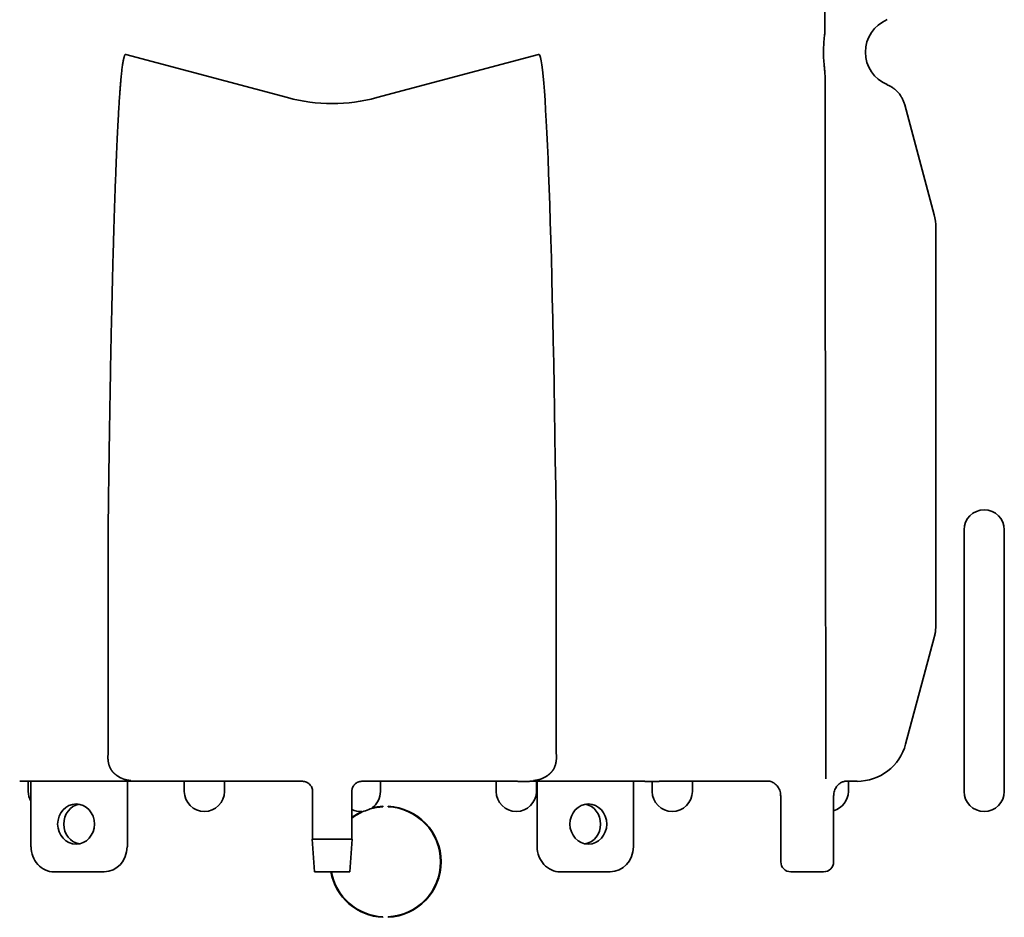
# Model space of a CAD drawing. Extents: x 5997 to 10491, y -672 to 3388.
# Drawn here: x 8502 to 8698, y 2685 to 2864 of the extents above; entities that cross this region are included whole.
import ezdxf

# ---------------------------------------------------------------- set-up
doc = ezdxf.new("R2010")
doc.units = 0
doc.header["$LTSCALE"] = 5
doc.layers.add('1', color=7, linetype='CONTINUOUS', true_color=0xffffff)

msp = doc.modelspace()

# ---------------------------------------------------------------- linework, layer by layer
at = {"layer": '1', "color": 7, "linetype": 'Continuous', "lineweight": 35}
for p, q in [((8555.61, 2848.5), (8523.47, 2857.05)), ((8605.47, 2857.05), (8573.34, 2848.5)), ((8678.27, 2847.08), (8684.13, 2825.21)), ((8684.47, 2822.62), (8684.47, 2743.72)), ((8690.07, 2762.53), (8690.07, 2710.53)), ((8698.07, 2710.53), (8698.07, 2762.53)), ((8684.13, 2741.11), (8682.41, 2734.7)), ((8682.41, 2734.7), (8678.46, 2719.94)), ((8504.57, 2712.53), (8502.36, 2712.53)), ((8504.07, 2712.53), (8504.07, 2710.53)), ((8504.57, 2712.54), (8504.57, 2699.53)), ((8504.87, 2712.54), (8522.25, 2712.56)), ((8522.91, 2712.55), (8523.5, 2712.53)), ((8527.86, 2712.53), (8523.5, 2712.53)), ((8523.76, 2699.53), (8523.76, 2712.53)), ((8534.5, 2712.53), (8527.86, 2712.53)), ((8535.07, 2712.53), (8535.07, 2710.53)), ((8544.56, 2712.53), (8542.02, 2712.53)), ((8543.07, 2710.53), (8543.07, 2712.53)), ((8552.07, 2712.54), (8552.07, 2712.53)), ((8558.57, 2712.53), (8552.07, 2712.53)), ((8576.87, 2712.53), (8570.37, 2712.53)), ((8574.07, 2710.53), (8574.07, 2712.53)), ((8586.93, 2712.53), (8584.39, 2712.53)), ((8601.09, 2712.53), (8594.44, 2712.53)), ((8597.07, 2712.53), (8597.07, 2710.53)), ((8605.45, 2712.53), (8603.96, 2712.53)), ((8605.07, 2710.53), (8605.07, 2712.53)), ((8605.19, 2712.53), (8605.19, 2699.53)), ((8605.45, 2712.53), (8606.04, 2712.55)), ((8606.7, 2712.56), (8624.07, 2712.54)), ((8624.37, 2699.53), (8624.37, 2712.54)), ((8626.59, 2712.53), (8624.37, 2712.53)), ((8628.07, 2712.52), (8628.07, 2710.53)), ((8630.78, 2712.53), (8629.46, 2712.53)), ((8636.07, 2710.53), (8636.07, 2712.53)), ((8641.66, 2712.53), (8637.71, 2712.53)), ((8651.42, 2712.53), (8648.59, 2712.53)), ((8668.8, 2712.53), (8666.41, 2712.53)), ((8667.07, 2710.53), (8667.07, 2712.53)), ((8560.57, 2710.53), (8560.57, 2701.03)), ((8568.37, 2701.03), (8568.37, 2710.53)), ((8653.65, 2709.68), (8653.65, 2696.53)), ((8664.15, 2696.53), (8664.15, 2709.68)), ((8574.57, 2707.56), (8574.58, 2707.46)), ((8575.57, 2707.46), (8575.58, 2707.56)), ((8564.47, 2701.03), (8560.47, 2701.03)), ((8560.47, 2701.03), (8560.97, 2694.53)), ((8568.47, 2701.03), (8564.47, 2701.03)), ((8567.97, 2694.53), (8568.47, 2701.03)), ((8523.76, 2699.53), (8523.72, 2699.53)), ((8605.23, 2699.53), (8605.19, 2699.53)), ((8518.34, 2694.53), (8509.19, 2694.53)), ((8519.14, 2694.53), (8518.34, 2694.53)), ((8560.97, 2694.53), (8567.97, 2694.53)), ((8610.61, 2694.53), (8609.8, 2694.53)), ((8619.76, 2694.53), (8610.61, 2694.53)), ((8655.65, 2694.53), (8662.15, 2694.53)), ((8574.58, 2685.59), (8574.57, 2685.49)), ((8575.57, 2685.59), (8575.58, 2685.49))]:
    msp.add_line(p, q, dxfattribs=at)
for centre, radius, start, end in [((8677.47, 2857.53), 7, 112.5978, 247.4022), ((8694.07, 2762.53), 4, 0, 180), ((8508.07, 2710.53), 4, 180, 208.9799), ((8539.07, 2710.53), 4, 180, 0), ((8570.07, 2710.53), 4, 304.614, 0), ((8601.07, 2710.53), 4, 180, 0), ((8632.07, 2710.53), 4, 180, 0), ((8663.07, 2710.53), 4, 285.5897, 0), ((8694.07, 2710.53), 4, 180, 0), ((8570.07, 2710.53), 4, 244.8488, 274.6936), ((8570.07, 2710.53), 4, 279.5867, 299.7209), ((8575.07, 2696.53), 10.95, 92.6053, 105.9928), ((8575.07, 2696.53), 11.05, 92.6053, 104.2919), ((8575.07, 2696.53), 10.95, 272.6053, 87.3947), ((8575.07, 2696.53), 11.05, 272.6053, 87.3947), ((8575.07, 2696.53), 10.95, 113.3149, 127.7262), ((8575.07, 2696.53), 11.05, 115.0158, 127.3252), ((8655.65, 2696.53), 2, 180, 270), ((8662.15, 2696.53), 2, 270, 0), ((8575.07, 2696.53), 11.05, 190.429, 267.3947), ((8575.07, 2696.53), 10.95, 190.5234, 267.3947)]:
    msp.add_arc(centre, radius, start, end, dxfattribs=at)
for centre, major_axis, ratio, start_param, end_param in [((8605.47, 2674.14), (-0.07, -182.94), 0.021861, 2.096015, 3.159067), ((8564.47, 2881.05), (33.82, 0), 0.997564, 4.447131, 4.977647), ((8674.47, 2822.62), (-9.92, -1.31), 0.999845, 3.010713, 3.272472), ((8509.85, 4035.89), (6.46, -2728.57), 0.002932, 1.0679, 1.083811), ((8619.12, 4031.04), (-6.5, -2718.37), 0.002943, 5.199343, 5.215314), ((8679.48, 2743.05), (-0.44, -10.02), 0.496953, 1.654986, 1.659584), ((8668.8, 2722.53), (6.09, -7.94), 0.999758, 5.628804, 6.937567), ((8505.07, 2712.54), (0.5, -0.003), 0.017454, 1.987065, 3.142103), ((8522.45, 2712.55), (0.5, -0.003), 0.017454, 0.416268, 1.987065), ((8606.49, 2712.55), (-0.5, -0.003), 0.017454, 4.296121, 5.866917), ((8623.87, 2712.54), (-0.5, -0.003), 0.017454, 3.141082, 4.296121), ((8514.77, 2704.03), (0, -4), 0.914651, 3.308096, 4.712387), ((8614.17, 2704.03), (0, 4), 0.914651, 3.308194, 6.116583), ((8514.77, 2704.03), (0, -4), 0.914651, 4.71239, 6.116681), ((8509.19, 2699.53), (0, 5), 0.914651, 1.570796, 3.141593), ((8519.14, 2699.53), (0, -5), 0.914651, 0, 1.570796), ((8609.8, 2699.53), (0, 5), 0.914651, 1.570796, 3.141593), ((8619.76, 2699.53), (0, -5), 0.914651, 0, 1.570796)]:
    msp.add_ellipse(centre, major_axis=major_axis, ratio=ratio, start_param=start_param, end_param=end_param, dxfattribs=at)
at = {"layer": '1', "color": 51, "linetype": 'Continuous', "lineweight": 13}
msp.add_ellipse((8658.9, 2712.68), major_axis=(8.25, 0), ratio=0.017455, start_param=6.205038, end_param=6.205052, dxfattribs=at)
at = {"layer": '1', "color": 7, "linetype": 'Continuous', "lineweight": 35}
for centre, major_axis in [((8513.56, 2704.03), (0, 4)), ((8615.39, 2704.03), (0, -4))]:
    msp.add_ellipse(centre, major_axis=major_axis, ratio=0.914651, dxfattribs=at)
for points, degree in [([(8662.38, 2877.91), (8662.4, 2869.76), (8662.41, 2861.45)], 2), ([(8662.43, 2853.54), (8662.59, 2721.05)], 1), ([(8662.59, 2713.05), (8662.59, 2713.05), (8662.59, 2713.09), (8662.59, 2713.21), (8662.59, 2713.41), (8662.59, 2713.68), (8662.59, 2714.03), (8662.59, 2714.43), (8662.59, 2714.9), (8662.59, 2715.43), (8662.59, 2716.01), (8662.59, 2716.64), (8662.59, 2717.31), (8662.59, 2718.01), (8662.59, 2718.74), (8662.59, 2719.5), (8662.59, 2720.27), (8662.59, 2720.79), (8662.59, 2721.05)], 3), ([(8603.96, 2712.53), (8602.57, 2712.52), (8601.09, 2712.53)], 2), ([(8629.46, 2712.52), (8627.97, 2712.53), (8626.59, 2712.52)], 2)]:
    msp.add_open_spline(points, degree=degree, dxfattribs=at)
for points, knots in [([(8662.43, 2853.54), (8662.38, 2853.87), (8662.3, 2854.53), (8662.24, 2855.19), (8662.2, 2855.68), (8662.19, 2855.85), (8662.17, 2856.18), (8662.16, 2856.34), (8662.15, 2856.84), (8662.14, 2857.17), (8662.14, 2858.16), (8662.16, 2858.82), (8662.23, 2859.81), (8662.26, 2860.14), (8662.33, 2860.8), (8662.37, 2861.12), (8662.41, 2861.45)], [0, 0, 0, 0, 0.125, 0.25, 0.25, 0.3125, 0.3125, 0.375, 0.375, 0.5, 0.5, 0.75, 0.75, 0.875, 0.875, 1, 1, 1, 1]), ([(8523.47, 2857.05), (8523.44, 2857.07), (8523.39, 2857.09), (8523.31, 2857.04), (8523.23, 2856.92), (8523.16, 2856.76), (8523.1, 2856.55), (8523.03, 2856.28), (8522.96, 2855.98), (8522.9, 2855.64), (8522.84, 2855.27), (8522.78, 2854.87), (8522.72, 2854.42), (8522.66, 2853.93), (8522.61, 2853.4), (8522.54, 2852.8), (8522.48, 2852.15), (8522.42, 2851.43), (8522.35, 2850.64), (8522.29, 2849.76), (8522.21, 2848.78), (8522.14, 2847.69), (8522.06, 2846.48), (8521.99, 2845.14), (8521.9, 2843.66), (8521.82, 2842.04), (8521.73, 2840.25), (8521.64, 2838.28), (8521.55, 2836.11), (8521.46, 2833.73), (8521.36, 2831.09), (8521.26, 2828.17), (8521.15, 2824.92), (8521.04, 2821.33), (8520.93, 2817.37), (8520.82, 2813.04), (8520.71, 2808.46), (8520.6, 2803.69), (8520.49, 2798.62), (8520.39, 2793.16), (8520.28, 2787.19), (8520.18, 2780.66), (8520.08, 2773.58), (8520.01, 2768.5), (8519.98, 2765.87)], [0, 0, 0, 0, 0.023807, 0.047616, 0.071426, 0.095236, 0.119045, 0.142855, 0.166664, 0.190474, 0.214283, 0.238093, 0.261903, 0.285712, 0.309522, 0.333331, 0.357141, 0.380951, 0.40476, 0.42857, 0.452379, 0.476189, 0.499999, 0.523808, 0.547618, 0.571427, 0.595237, 0.619047, 0.642856, 0.666666, 0.690475, 0.714285, 0.738094, 0.761904, 0.785714, 0.809523, 0.833333, 0.857142, 0.880952, 0.904762, 0.928571, 0.952381, 0.97619, 1, 1, 1, 1]), ([(8674.78, 2851.06), (8675, 2850.97), (8675.2, 2850.88), (8675.6, 2850.65), (8675.79, 2850.53), (8676.07, 2850.33), (8676.16, 2850.26), (8676.29, 2850.16), (8676.34, 2850.12), (8676.42, 2850.04), (8676.47, 2850.01), (8676.68, 2849.81), (8676.84, 2849.65), (8677.14, 2849.31), (8677.28, 2849.13), (8677.47, 2848.85), (8677.54, 2848.75), (8677.63, 2848.61), (8677.66, 2848.56), (8677.71, 2848.46), (8677.74, 2848.41), (8677.88, 2848.15), (8678.07, 2847.74), (8678.21, 2847.3), (8678.27, 2847.08)], [0, 0, 0, 0, 0.125, 0.125, 0.25, 0.25, 0.3125, 0.3125, 0.34375, 0.34375, 0.375, 0.375, 0.5, 0.5, 0.625, 0.625, 0.6875, 0.6875, 0.71875, 0.71875, 0.75, 0.75, 0.875, 1, 1, 1, 1]), ([(8519.98, 2765.87), (8519.98, 2765.83), (8519.98, 2765.8), (8519.98, 2765.72), (8519.97, 2765.62), (8519.97, 2765.51), (8519.97, 2765.3), (8519.97, 2765.16), (8519.96, 2764.73), (8519.96, 2764.44), (8519.95, 2763.59), (8519.95, 2763.02), (8519.94, 2761.31), (8519.94, 2760.17), (8519.94, 2759.03)], [0, 0, 0, 0, 0.015625, 0.015625, 0.03125, 0.0625, 0.0625, 0.125, 0.125, 0.25, 0.25, 0.5, 0.5, 1, 1, 1, 1]), ([(8609.01, 2759.03), (8609.01, 2760.17), (8609.01, 2761.31), (8608.99, 2763.59), (8608.98, 2764.73), (8608.97, 2765.87)], [0, 0, 0, 0, 0.5, 0.5, 1, 1, 1, 1]), ([(8684.13, 2741.11), (8684.14, 2741.14), (8684.15, 2741.16), (8684.16, 2741.22), (8684.18, 2741.3), (8684.22, 2741.48), (8684.26, 2741.64), (8684.32, 2741.96), (8684.36, 2742.17), (8684.44, 2742.81), (8684.47, 2743.24), (8684.47, 2743.68)], [0, 0, 0, 0, 0.03125, 0.03125, 0.0625, 0.125, 0.25, 0.25, 0.5, 0.5, 1, 1, 1, 1]), ([(8519.97, 2720.83), (8519.97, 2720.8), (8519.97, 2720.73), (8519.97, 2720.62), (8519.97, 2720.52), (8519.97, 2720.42), (8519.97, 2720.32), (8519.97, 2720.22), (8519.97, 2720.11), (8519.96, 2720.01), (8519.96, 2719.91), (8519.96, 2719.81), (8519.96, 2719.7), (8519.96, 2719.6), (8519.96, 2719.5), (8519.96, 2719.4), (8519.96, 2719.29), (8519.95, 2719.19), (8519.95, 2719.09), (8519.95, 2718.99), (8519.95, 2718.88), (8519.95, 2718.78), (8519.94, 2718.68), (8519.94, 2718.58), (8519.94, 2718.48), (8519.94, 2718.37), (8519.93, 2718.27), (8519.93, 2718.17), (8519.93, 2718.07), (8519.92, 2717.96), (8519.92, 2717.9), (8519.92, 2717.86)], [0, 0, 0, 0, 0.034513, 0.069021, 0.103526, 0.138027, 0.172525, 0.207019, 0.241511, 0.276, 0.310486, 0.34497, 0.379452, 0.413932, 0.44841, 0.482887, 0.517363, 0.551837, 0.586311, 0.620783, 0.655256, 0.689728, 0.7242, 0.758672, 0.793145, 0.827618, 0.862092, 0.896567, 0.931043, 0.965521, 1, 1, 1, 1]), ([(8609.03, 2717.86), (8609.02, 2717.9), (8609.02, 2717.96), (8609.02, 2718.07), (8609.02, 2718.17), (8609.01, 2718.27), (8609.01, 2718.37), (8609.01, 2718.48), (8609.01, 2718.58), (8609, 2718.68), (8609, 2718.78), (8609, 2718.88), (8609, 2718.99), (8608.99, 2719.09), (8608.99, 2719.19), (8608.99, 2719.29), (8608.99, 2719.4), (8608.99, 2719.5), (8608.99, 2719.6), (8608.98, 2719.7), (8608.98, 2719.81), (8608.98, 2719.91), (8608.98, 2720.01), (8608.98, 2720.11), (8608.98, 2720.22), (8608.98, 2720.32), (8608.98, 2720.42), (8608.98, 2720.52), (8608.98, 2720.62), (8608.98, 2720.73), (8608.98, 2720.8), (8608.98, 2720.83)], [0, 0, 0, 0, 0.034473, 0.068944, 0.103415, 0.137885, 0.172354, 0.206823, 0.241292, 0.275761, 0.310231, 0.344701, 0.379171, 0.413643, 0.448115, 0.482589, 0.517065, 0.551542, 0.586021, 0.620502, 0.654986, 0.689472, 0.723961, 0.758454, 0.792949, 0.827448, 0.86195, 0.896456, 0.930967, 0.965481, 1, 1, 1, 1]), ([(8519.92, 2717.86), (8519.92, 2717.84), (8519.92, 2717.79), (8519.91, 2717.73), (8519.91, 2717.66), (8519.9, 2717.59), (8519.9, 2717.52), (8519.9, 2717.45), (8519.9, 2717.38), (8519.9, 2717.32), (8519.9, 2717.25), (8519.9, 2717.18), (8519.9, 2717.11), (8519.91, 2717.04), (8519.91, 2716.97), (8519.91, 2716.91), (8519.92, 2716.84), (8519.93, 2716.77), (8519.93, 2716.7), (8519.94, 2716.64), (8519.95, 2716.57), (8519.96, 2716.5), (8519.97, 2716.43), (8519.98, 2716.37), (8519.99, 2716.3), (8520, 2716.23), (8520.02, 2716.17), (8520.03, 2716.1), (8520.05, 2716.03), (8520.06, 2715.97), (8520.08, 2715.9), (8520.1, 2715.84), (8520.11, 2715.79), (8520.12, 2715.76), (8520.13, 2715.74), (8520.13, 2715.73), (8520.14, 2715.71), (8520.14, 2715.7), (8520.15, 2715.68), (8520.15, 2715.67), (8520.16, 2715.65), (8520.16, 2715.64), (8520.17, 2715.62), (8520.17, 2715.61), (8520.18, 2715.59), (8520.18, 2715.58), (8520.19, 2715.56), (8520.2, 2715.54), (8520.2, 2715.53), (8520.21, 2715.51), (8520.21, 2715.49), (8520.22, 2715.48), (8520.23, 2715.46), (8520.23, 2715.45), (8520.24, 2715.43), (8520.25, 2715.41), (8520.25, 2715.4), (8520.26, 2715.38), (8520.27, 2715.36), (8520.27, 2715.34), (8520.28, 2715.33), (8520.29, 2715.31), (8520.3, 2715.29), (8520.3, 2715.27), (8520.31, 2715.26), (8520.32, 2715.24), (8520.33, 2715.22), (8520.34, 2715.2), (8520.35, 2715.19), (8520.35, 2715.17), (8520.36, 2715.15), (8520.37, 2715.13), (8520.38, 2715.11), (8520.39, 2715.1), (8520.4, 2715.08), (8520.41, 2715.06), (8520.42, 2715.04), (8520.43, 2715.02), (8520.44, 2715), (8520.45, 2714.99), (8520.46, 2714.97), (8520.47, 2714.95), (8520.48, 2714.93), (8520.49, 2714.91), (8520.51, 2714.89), (8520.52, 2714.87), (8520.53, 2714.85), (8520.54, 2714.84), (8520.55, 2714.82), (8520.56, 2714.8), (8520.58, 2714.78), (8520.59, 2714.76), (8520.6, 2714.74), (8520.62, 2714.72), (8520.63, 2714.7), (8520.64, 2714.68), (8520.66, 2714.67), (8520.67, 2714.65), (8520.68, 2714.63), (8520.7, 2714.61), (8520.71, 2714.59), (8520.73, 2714.57), (8520.74, 2714.55), (8520.76, 2714.53), (8520.77, 2714.51), (8520.79, 2714.49), (8520.81, 2714.48), (8520.82, 2714.46), (8520.84, 2714.44), (8520.85, 2714.42), (8520.87, 2714.4), (8520.89, 2714.38), (8520.91, 2714.36), (8520.92, 2714.34), (8520.94, 2714.32), (8520.96, 2714.31), (8520.98, 2714.29), (8520.99, 2714.28), (8521, 2714.27)], [0, 0, 0, 0, 0.016158, 0.032328, 0.048512, 0.064714, 0.080936, 0.09718, 0.11345, 0.129748, 0.146076, 0.162438, 0.178834, 0.195268, 0.211741, 0.228257, 0.244816, 0.261422, 0.278076, 0.294781, 0.311537, 0.328347, 0.345213, 0.362137, 0.379119, 0.396162, 0.413267, 0.430436, 0.447669, 0.464969, 0.482336, 0.499771, 0.517277, 0.521225, 0.525213, 0.529242, 0.533311, 0.53742, 0.541569, 0.545759, 0.549989, 0.554259, 0.558571, 0.562922, 0.567315, 0.571748, 0.576222, 0.580737, 0.585292, 0.589889, 0.594527, 0.599205, 0.603925, 0.608686, 0.613488, 0.618331, 0.623216, 0.628142, 0.633109, 0.638117, 0.643167, 0.648259, 0.653392, 0.658566, 0.663782, 0.66904, 0.674339, 0.67968, 0.685062, 0.690486, 0.695952, 0.70146, 0.707009, 0.712601, 0.718234, 0.723909, 0.729625, 0.735384, 0.741184, 0.747027, 0.752911, 0.758837, 0.764805, 0.770815, 0.776867, 0.782961, 0.789096, 0.795274, 0.801494, 0.807755, 0.814058, 0.820404, 0.826791, 0.83322, 0.83969, 0.846203, 0.852757, 0.859354, 0.865992, 0.872671, 0.879393, 0.886156, 0.89296, 0.899807, 0.906695, 0.913624, 0.920595, 0.927608, 0.934661, 0.941757, 0.948893, 0.956071, 0.96329, 0.97055, 0.977851, 0.985193, 0.992576, 1, 1, 1, 1]), ([(8607.95, 2714.27), (8607.96, 2714.28), (8607.99, 2714.31), (8608.02, 2714.34), (8608.06, 2714.38), (8608.09, 2714.42), (8608.13, 2714.46), (8608.16, 2714.5), (8608.19, 2714.54), (8608.23, 2714.58), (8608.26, 2714.62), (8608.29, 2714.67), (8608.32, 2714.71), (8608.35, 2714.75), (8608.38, 2714.8), (8608.41, 2714.84), (8608.44, 2714.89), (8608.49, 2714.99), (8608.58, 2715.14), (8608.68, 2715.35), (8608.76, 2715.56), (8608.81, 2715.71), (8608.84, 2715.8), (8608.84, 2715.83), (8608.85, 2715.86), (8608.86, 2715.9), (8608.87, 2715.93), (8608.88, 2715.96), (8608.89, 2715.99), (8608.89, 2716.02), (8608.9, 2716.05), (8608.91, 2716.08), (8608.92, 2716.11), (8608.92, 2716.14), (8608.93, 2716.17), (8608.94, 2716.2), (8608.94, 2716.24), (8608.95, 2716.27), (8608.95, 2716.3), (8608.96, 2716.33), (8608.97, 2716.36), (8608.97, 2716.39), (8608.98, 2716.42), (8608.98, 2716.46), (8608.99, 2716.49), (8608.99, 2716.52), (8609, 2716.55), (8609, 2716.58), (8609, 2716.61), (8609.01, 2716.65), (8609.01, 2716.68), (8609.01, 2716.71), (8609.02, 2716.74), (8609.02, 2716.77), (8609.02, 2716.8), (8609.03, 2716.84), (8609.03, 2716.87), (8609.03, 2716.9), (8609.03, 2716.93), (8609.04, 2716.96), (8609.04, 2717), (8609.04, 2717.03), (8609.04, 2717.06), (8609.04, 2717.09), (8609.04, 2717.12), (8609.04, 2717.16), (8609.05, 2717.19), (8609.05, 2717.22), (8609.05, 2717.25), (8609.05, 2717.28), (8609.05, 2717.32), (8609.05, 2717.35), (8609.05, 2717.38), (8609.05, 2717.41), (8609.05, 2717.44), (8609.05, 2717.48), (8609.04, 2717.51), (8609.04, 2717.54), (8609.04, 2717.57), (8609.04, 2717.61), (8609.04, 2717.64), (8609.04, 2717.67), (8609.04, 2717.7), (8609.03, 2717.73), (8609.03, 2717.77), (8609.03, 2717.8), (8609.03, 2717.83), (8609.03, 2717.85), (8609.03, 2717.86)], [0, 0, 0, 0, 0.014888, 0.029765, 0.04463, 0.059483, 0.074324, 0.089151, 0.103965, 0.118764, 0.133549, 0.148318, 0.163072, 0.177809, 0.19253, 0.207234, 0.221919, 0.236587, 0.302543, 0.365556, 0.425649, 0.482864, 0.491093, 0.499306, 0.507503, 0.515686, 0.523853, 0.532006, 0.540143, 0.548266, 0.556374, 0.564467, 0.572546, 0.580611, 0.588662, 0.596699, 0.604722, 0.612731, 0.620727, 0.628709, 0.636678, 0.644635, 0.652578, 0.660509, 0.668427, 0.676332, 0.684226, 0.692108, 0.699977, 0.707836, 0.715682, 0.723518, 0.731342, 0.739156, 0.746959, 0.754752, 0.762534, 0.770306, 0.778069, 0.785822, 0.793566, 0.8013, 0.809026, 0.816743, 0.824451, 0.832152, 0.839844, 0.847529, 0.855206, 0.862876, 0.870539, 0.878196, 0.885845, 0.893489, 0.901127, 0.908759, 0.916386, 0.924007, 0.931624, 0.939236, 0.946844, 0.954447, 0.962047, 0.969643, 0.977237, 0.984827, 0.992415, 1, 1, 1, 1]), ([(8521, 2714.27), (8521, 2714.26), (8521.02, 2714.25), (8521.04, 2714.22), (8521.06, 2714.2), (8521.09, 2714.18), (8521.11, 2714.16), (8521.13, 2714.13), (8521.16, 2714.11), (8521.18, 2714.09), (8521.21, 2714.07), (8521.23, 2714.04), (8521.26, 2714.02), (8521.28, 2714), (8521.31, 2713.98), (8521.33, 2713.95), (8521.36, 2713.93), (8521.38, 2713.91), (8521.41, 2713.89), (8521.44, 2713.87), (8521.46, 2713.85), (8521.49, 2713.83), (8521.52, 2713.8), (8521.54, 2713.78), (8521.57, 2713.76), (8521.6, 2713.74), (8521.63, 2713.72), (8521.65, 2713.7), (8521.68, 2713.68), (8521.71, 2713.66), (8521.74, 2713.64), (8521.77, 2713.62), (8521.85, 2713.56), (8521.98, 2713.47), (8522.18, 2713.36), (8522.39, 2713.25), (8522.57, 2713.16), (8522.73, 2713.09), (8522.86, 2713.04), (8523, 2712.98), (8523.14, 2712.93), (8523.29, 2712.89), (8523.41, 2712.85), (8523.49, 2712.83), (8523.53, 2712.82), (8523.58, 2712.81), (8523.62, 2712.8), (8523.67, 2712.79), (8523.72, 2712.78), (8523.77, 2712.77), (8523.82, 2712.76), (8523.87, 2712.75), (8523.93, 2712.74), (8523.99, 2712.74), (8524.05, 2712.73), (8524.11, 2712.72), (8524.17, 2712.71), (8524.24, 2712.71), (8524.3, 2712.7), (8524.37, 2712.69), (8524.42, 2712.69), (8524.44, 2712.69)], [0, 0, 0, 0, 0.007034, 0.014121, 0.021262, 0.028455, 0.035701, 0.043001, 0.050353, 0.057759, 0.065218, 0.07273, 0.080295, 0.087914, 0.095586, 0.103311, 0.111089, 0.118921, 0.126806, 0.134745, 0.142736, 0.150781, 0.15888, 0.167032, 0.175237, 0.183496, 0.191809, 0.200174, 0.208594, 0.217066, 0.225593, 0.234173, 0.242806, 0.296252, 0.353342, 0.414077, 0.478461, 0.513438, 0.550551, 0.589798, 0.631181, 0.6747, 0.720354, 0.731643, 0.743432, 0.755721, 0.768509, 0.781797, 0.795584, 0.809871, 0.824657, 0.839944, 0.855729, 0.872014, 0.888799, 0.906084, 0.923868, 0.942151, 0.960935, 0.980218, 1, 1, 1, 1]), ([(8604.51, 2712.69), (8604.52, 2712.69), (8604.54, 2712.69), (8604.57, 2712.69), (8604.61, 2712.7), (8604.64, 2712.7), (8604.67, 2712.7), (8604.7, 2712.7), (8604.74, 2712.71), (8604.77, 2712.71), (8604.8, 2712.71), (8604.83, 2712.72), (8604.86, 2712.72), (8604.89, 2712.73), (8604.92, 2712.73), (8604.94, 2712.73), (8604.97, 2712.74), (8605, 2712.74), (8605.03, 2712.75), (8605.05, 2712.75), (8605.08, 2712.75), (8605.1, 2712.76), (8605.13, 2712.76), (8605.15, 2712.77), (8605.18, 2712.77), (8605.2, 2712.78), (8605.23, 2712.78), (8605.25, 2712.79), (8605.27, 2712.79), (8605.29, 2712.8), (8605.31, 2712.8), (8605.34, 2712.81), (8605.36, 2712.81), (8605.38, 2712.82), (8605.47, 2712.84), (8605.62, 2712.88), (8605.84, 2712.94), (8606.04, 2713.02), (8606.26, 2713.1), (8606.49, 2713.21), (8606.74, 2713.34), (8606.98, 2713.48), (8607.14, 2713.59), (8607.25, 2713.67), (8607.31, 2713.71), (8607.36, 2713.75), (8607.42, 2713.79), (8607.47, 2713.84), (8607.52, 2713.88), (8607.57, 2713.92), (8607.62, 2713.96), (8607.67, 2714.01), (8607.72, 2714.05), (8607.77, 2714.09), (8607.81, 2714.14), (8607.86, 2714.18), (8607.91, 2714.22), (8607.93, 2714.25), (8607.95, 2714.27)], [0, 0, 0, 0, 0.009635, 0.019144, 0.028529, 0.037788, 0.046923, 0.055933, 0.064817, 0.073577, 0.082211, 0.090721, 0.099106, 0.107365, 0.1155, 0.123509, 0.131394, 0.139153, 0.146788, 0.154297, 0.161682, 0.168941, 0.176076, 0.183085, 0.18997, 0.19673, 0.203364, 0.209874, 0.216258, 0.222517, 0.228652, 0.234661, 0.240546, 0.246305, 0.25194, 0.317238, 0.378821, 0.436688, 0.49084, 0.566566, 0.638712, 0.707282, 0.77228, 0.788869, 0.805256, 0.821442, 0.837426, 0.85321, 0.868792, 0.884173, 0.899353, 0.914332, 0.929111, 0.943689, 0.958067, 0.972244, 0.986222, 1, 1, 1, 1]), ([(8542.02, 2712.53), (8542.01, 2712.53), (8542, 2712.53), (8541.99, 2712.53), (8541.97, 2712.53), (8541.96, 2712.53), (8541.94, 2712.53), (8541.92, 2712.53), (8541.91, 2712.53), (8541.89, 2712.53), (8541.88, 2712.53), (8541.86, 2712.53), (8541.84, 2712.53), (8541.82, 2712.53), (8541.81, 2712.53), (8541.79, 2712.53), (8541.77, 2712.53), (8541.76, 2712.53), (8541.74, 2712.53), (8541.72, 2712.53), (8541.7, 2712.53), (8541.68, 2712.53), (8541.67, 2712.53), (8541.65, 2712.53), (8541.63, 2712.53), (8541.61, 2712.53), (8541.59, 2712.53), (8541.57, 2712.53), (8541.55, 2712.53), (8541.53, 2712.53), (8541.52, 2712.53), (8541.5, 2712.53), (8541.48, 2712.53), (8541.46, 2712.53), (8541.44, 2712.53), (8541.42, 2712.53), (8541.4, 2712.53), (8541.38, 2712.53), (8541.36, 2712.53), (8541.34, 2712.53), (8541.32, 2712.53), (8541.3, 2712.53), (8541.28, 2712.53), (8541.26, 2712.53), (8541.24, 2712.53), (8541.22, 2712.53), (8541.2, 2712.53), (8541.18, 2712.53), (8541.16, 2712.53), (8541.14, 2712.53), (8541.12, 2712.53), (8541.1, 2712.53), (8541.08, 2712.53), (8541.06, 2712.53), (8541.04, 2712.53), (8541.02, 2712.53), (8541, 2712.53), (8540.98, 2712.53), (8540.96, 2712.53), (8540.94, 2712.53), (8540.92, 2712.53), (8540.9, 2712.53), (8540.88, 2712.53), (8540.86, 2712.53), (8540.84, 2712.53), (8540.82, 2712.53), (8540.8, 2712.53), (8540.72, 2712.53), (8540.6, 2712.53), (8540.41, 2712.53), (8540.21, 2712.53), (8540.01, 2712.53), (8539.81, 2712.53), (8539.61, 2712.53), (8539.4, 2712.53), (8539.19, 2712.53), (8539.03, 2712.53), (8538.91, 2712.53), (8538.84, 2712.53), (8538.77, 2712.53), (8538.69, 2712.53), (8538.62, 2712.53), (8538.55, 2712.53), (8538.48, 2712.53), (8538.4, 2712.53), (8538.33, 2712.53), (8538.26, 2712.53), (8538.18, 2712.53), (8538.11, 2712.53), (8538.04, 2712.53), (8537.96, 2712.53), (8537.89, 2712.53), (8537.81, 2712.53), (8537.73, 2712.53), (8537.66, 2712.53), (8537.58, 2712.53), (8537.51, 2712.53), (8537.43, 2712.53), (8537.35, 2712.53), (8537.28, 2712.53), (8537.2, 2712.53), (8537.12, 2712.53), (8537.04, 2712.53), (8536.97, 2712.53), (8536.89, 2712.53), (8536.81, 2712.53), (8536.73, 2712.53), (8536.65, 2712.53), (8536.57, 2712.53), (8536.5, 2712.53), (8536.42, 2712.53), (8536.34, 2712.53), (8536.26, 2712.53), (8536.18, 2712.53), (8536.1, 2712.53), (8536.02, 2712.53), (8535.94, 2712.53), (8535.86, 2712.53), (8535.78, 2712.53), (8535.7, 2712.53), (8535.62, 2712.53), (8535.54, 2712.53), (8535.46, 2712.53), (8535.38, 2712.53), (8535.3, 2712.53), (8535.22, 2712.53), (8535.14, 2712.53), (8535.06, 2712.53), (8534.98, 2712.53), (8534.9, 2712.53), (8534.82, 2712.53), (8534.74, 2712.53), (8534.66, 2712.53), (8534.58, 2712.53), (8534.53, 2712.53), (8534.5, 2712.53)], [0, 0, 0, 0, 0.004529, 0.009041, 0.013536, 0.018015, 0.022476, 0.026922, 0.03135, 0.035762, 0.040157, 0.044535, 0.048896, 0.053241, 0.057569, 0.06188, 0.066174, 0.070451, 0.074711, 0.078954, 0.083181, 0.08739, 0.091582, 0.095756, 0.099914, 0.104054, 0.108177, 0.112283, 0.116371, 0.120442, 0.124495, 0.12853, 0.132548, 0.136548, 0.140531, 0.144495, 0.148442, 0.15237, 0.156281, 0.160173, 0.164048, 0.167904, 0.171741, 0.175561, 0.179361, 0.183144, 0.186907, 0.190652, 0.194378, 0.198086, 0.201774, 0.205444, 0.209094, 0.212726, 0.216338, 0.219931, 0.223504, 0.227058, 0.230593, 0.234108, 0.237603, 0.241079, 0.244535, 0.247971, 0.251387, 0.254783, 0.258159, 0.261515, 0.291174, 0.320439, 0.349309, 0.377781, 0.405852, 0.433518, 0.460774, 0.487615, 0.514039, 0.522678, 0.531305, 0.53992, 0.548524, 0.557117, 0.565698, 0.574269, 0.582828, 0.591378, 0.599916, 0.608445, 0.616963, 0.625472, 0.633971, 0.64246, 0.650939, 0.659409, 0.66787, 0.676322, 0.684764, 0.693198, 0.701623, 0.710039, 0.718447, 0.726846, 0.735237, 0.743619, 0.751994, 0.76036, 0.768719, 0.777069, 0.785412, 0.793748, 0.802076, 0.810396, 0.818709, 0.827015, 0.835314, 0.843606, 0.851891, 0.86017, 0.868441, 0.876707, 0.884966, 0.893218, 0.901465, 0.909706, 0.91794, 0.926169, 0.934393, 0.942611, 0.950824, 0.959032, 0.967235, 0.975433, 0.983626, 0.991815, 1, 1, 1, 1]), ([(8552.07, 2712.53), (8552.06, 2712.53), (8552.03, 2712.53), (8551.99, 2712.53), (8551.94, 2712.53), (8551.9, 2712.53), (8551.86, 2712.53), (8551.81, 2712.53), (8551.77, 2712.53), (8551.73, 2712.53), (8551.68, 2712.53), (8551.64, 2712.53), (8551.6, 2712.53), (8551.55, 2712.53), (8551.51, 2712.53), (8551.47, 2712.53), (8551.42, 2712.53), (8551.38, 2712.53), (8551.34, 2712.53), (8551.29, 2712.53), (8551.25, 2712.53), (8551.21, 2712.53), (8551.16, 2712.53), (8551.12, 2712.53), (8551.08, 2712.53), (8551.03, 2712.53), (8550.99, 2712.53), (8550.95, 2712.53), (8550.9, 2712.53), (8550.86, 2712.53), (8550.82, 2712.53), (8550.77, 2712.53), (8550.73, 2712.53), (8550.69, 2712.53), (8550.64, 2712.53), (8550.6, 2712.53), (8550.56, 2712.53), (8550.52, 2712.53), (8550.47, 2712.53), (8550.43, 2712.53), (8550.39, 2712.53), (8550.34, 2712.53), (8550.3, 2712.53), (8550.26, 2712.53), (8550.21, 2712.53), (8550.17, 2712.53), (8550.13, 2712.53), (8550.09, 2712.53), (8550.04, 2712.53), (8550, 2712.53), (8549.96, 2712.53), (8549.92, 2712.53), (8549.87, 2712.53), (8549.83, 2712.53), (8549.79, 2712.53), (8549.75, 2712.53), (8549.7, 2712.53), (8549.66, 2712.53), (8549.62, 2712.53), (8549.58, 2712.53), (8549.53, 2712.53), (8549.49, 2712.53), (8549.45, 2712.53), (8549.41, 2712.53), (8549.37, 2712.53), (8549.32, 2712.53), (8549.28, 2712.53), (8549.24, 2712.53), (8549.2, 2712.53), (8549.16, 2712.53), (8549.12, 2712.53), (8549.07, 2712.53), (8549.03, 2712.53), (8548.99, 2712.53), (8548.95, 2712.53), (8548.91, 2712.53), (8548.87, 2712.53), (8548.83, 2712.53), (8548.79, 2712.53), (8548.75, 2712.53), (8548.7, 2712.53), (8548.66, 2712.53), (8548.62, 2712.53), (8548.58, 2712.53), (8548.54, 2712.53), (8548.5, 2712.53), (8548.46, 2712.53), (8548.42, 2712.53), (8548.38, 2712.53), (8548.34, 2712.53), (8548.3, 2712.53), (8548.26, 2712.53), (8548.22, 2712.53), (8548.18, 2712.53), (8548.14, 2712.53), (8548.1, 2712.53), (8548.06, 2712.53), (8548.02, 2712.53), (8547.99, 2712.53), (8547.95, 2712.53), (8547.91, 2712.53), (8547.87, 2712.53), (8547.83, 2712.53), (8547.79, 2712.53), (8547.75, 2712.53), (8547.71, 2712.53), (8547.68, 2712.53), (8547.64, 2712.53), (8547.52, 2712.53), (8547.32, 2712.53), (8547.06, 2712.53), (8546.79, 2712.53), (8546.53, 2712.53), (8546.28, 2712.53), (8546.03, 2712.53), (8545.86, 2712.53), (8545.76, 2712.53), (8545.72, 2712.53), (8545.68, 2712.53), (8545.65, 2712.53), (8545.61, 2712.53), (8545.57, 2712.53), (8545.53, 2712.53), (8545.49, 2712.53), (8545.45, 2712.53), (8545.42, 2712.53), (8545.38, 2712.53), (8545.34, 2712.53), (8545.3, 2712.53), (8545.27, 2712.53), (8545.23, 2712.53), (8545.19, 2712.53), (8545.15, 2712.53), (8545.12, 2712.53), (8545.08, 2712.53), (8545.05, 2712.53), (8545.01, 2712.53), (8544.97, 2712.53), (8544.94, 2712.53), (8544.91, 2712.53), (8544.87, 2712.53), (8544.84, 2712.53), (8544.8, 2712.53), (8544.77, 2712.53), (8544.74, 2712.53), (8544.71, 2712.53), (8544.68, 2712.53), (8544.65, 2712.53), (8544.62, 2712.53), (8544.59, 2712.53), (8544.57, 2712.53), (8544.56, 2712.53)], [0, 0, 0, 0, 0.004433, 0.008867, 0.013303, 0.01774, 0.022178, 0.026617, 0.031058, 0.035501, 0.039945, 0.04439, 0.048837, 0.053286, 0.057736, 0.062188, 0.066641, 0.071097, 0.075553, 0.080012, 0.084472, 0.088934, 0.093398, 0.097863, 0.10233, 0.1068, 0.111271, 0.115743, 0.120218, 0.124695, 0.129174, 0.133654, 0.138137, 0.142621, 0.147108, 0.151597, 0.156087, 0.16058, 0.165075, 0.169572, 0.174071, 0.178572, 0.183076, 0.187582, 0.192089, 0.196599, 0.201112, 0.205626, 0.210143, 0.214662, 0.219183, 0.223707, 0.228233, 0.232761, 0.237292, 0.241825, 0.246361, 0.250898, 0.255439, 0.259982, 0.264527, 0.269075, 0.273625, 0.278178, 0.282733, 0.287291, 0.291851, 0.296414, 0.30098, 0.305548, 0.310119, 0.314692, 0.319268, 0.323847, 0.328429, 0.333013, 0.3376, 0.34219, 0.346782, 0.351378, 0.355976, 0.360577, 0.365181, 0.369788, 0.374397, 0.37901, 0.383625, 0.388244, 0.392866, 0.39749, 0.402118, 0.406748, 0.411382, 0.416019, 0.420659, 0.425302, 0.429949, 0.434598, 0.439251, 0.443907, 0.448567, 0.453229, 0.457896, 0.462565, 0.467238, 0.471915, 0.476594, 0.481278, 0.485965, 0.519989, 0.554711, 0.590124, 0.626216, 0.662979, 0.700405, 0.738488, 0.744857, 0.751297, 0.757805, 0.764382, 0.771028, 0.777742, 0.784523, 0.791371, 0.798286, 0.805267, 0.812313, 0.819424, 0.8266, 0.833839, 0.841143, 0.84851, 0.855939, 0.863431, 0.870985, 0.8786, 0.886276, 0.894014, 0.901811, 0.909669, 0.917586, 0.925563, 0.933599, 0.941695, 0.949848, 0.958061, 0.966332, 0.974662, 0.983049, 0.991496, 1, 1, 1, 1]), ([(8558.57, 2712.53), (8558.7, 2712.53), (8558.83, 2712.51), (8559.09, 2712.46), (8559.22, 2712.42), (8559.46, 2712.32), (8559.58, 2712.26), (8559.79, 2712.12), (8559.89, 2712.03), (8560.08, 2711.85), (8560.16, 2711.75), (8560.31, 2711.53), (8560.37, 2711.41), (8560.47, 2711.17), (8560.51, 2711.04), (8560.56, 2710.79), (8560.57, 2710.66), (8560.57, 2710.53)], [0, 0, 0, 0, 0.125, 0.125, 0.25, 0.25, 0.375, 0.375, 0.5, 0.5, 0.625, 0.625, 0.75, 0.75, 0.875, 0.875, 1, 1, 1, 1]), ([(8568.37, 2710.53), (8568.37, 2710.54), (8568.37, 2710.56), (8568.37, 2710.59), (8568.38, 2710.64), (8568.38, 2710.69), (8568.39, 2710.79), (8568.41, 2710.92), (8568.44, 2711.04), (8568.47, 2711.14), (8568.48, 2711.17), (8568.49, 2711.21), (8568.5, 2711.23), (8568.51, 2711.26), (8568.52, 2711.28), (8568.58, 2711.41), (8568.64, 2711.53), (8568.75, 2711.69), (8568.78, 2711.74), (8568.85, 2711.82), (8568.87, 2711.84), (8568.91, 2711.89), (8568.93, 2711.92), (8569.05, 2712.03), (8569.15, 2712.11), (8569.29, 2712.21), (8569.31, 2712.22), (8569.37, 2712.26), (8569.4, 2712.27), (8569.49, 2712.32), (8569.6, 2712.38), (8569.73, 2712.42), (8569.82, 2712.45), (8569.85, 2712.46), (8569.92, 2712.47), (8569.95, 2712.48), (8570.11, 2712.51), (8570.24, 2712.53), (8570.37, 2712.53)], [0, 0, 0, 0, 0.015625, 0.015625, 0.03125, 0.0625, 0.0625, 0.125, 0.1875, 0.1875, 0.21875, 0.21875, 0.234375, 0.234375, 0.25, 0.25, 0.375, 0.375, 0.4375, 0.4375, 0.46875, 0.46875, 0.5, 0.5, 0.625, 0.625, 0.65625, 0.65625, 0.6875, 0.6875, 0.75, 0.8125, 0.8125, 0.84375, 0.84375, 0.875, 0.875, 1, 1, 1, 1]), ([(8584.39, 2712.53), (8584.38, 2712.53), (8584.37, 2712.53), (8584.36, 2712.53), (8584.34, 2712.53), (8584.33, 2712.53), (8584.31, 2712.53), (8584.29, 2712.53), (8584.28, 2712.53), (8584.26, 2712.53), (8584.24, 2712.53), (8584.23, 2712.53), (8584.21, 2712.53), (8584.19, 2712.53), (8584.18, 2712.53), (8584.16, 2712.53), (8584.14, 2712.53), (8584.12, 2712.53), (8584.11, 2712.53), (8584.09, 2712.53), (8584.07, 2712.53), (8584.05, 2712.53), (8584.03, 2712.53), (8584.02, 2712.53), (8584, 2712.53), (8583.98, 2712.53), (8583.96, 2712.53), (8583.94, 2712.53), (8583.92, 2712.53), (8583.9, 2712.53), (8583.89, 2712.53), (8583.87, 2712.53), (8583.85, 2712.53), (8583.83, 2712.53), (8583.81, 2712.53), (8583.79, 2712.53), (8583.77, 2712.53), (8583.75, 2712.53), (8583.73, 2712.53), (8583.71, 2712.53), (8583.69, 2712.53), (8583.67, 2712.53), (8583.65, 2712.53), (8583.63, 2712.53), (8583.61, 2712.53), (8583.59, 2712.53), (8583.57, 2712.53), (8583.55, 2712.53), (8583.53, 2712.53), (8583.51, 2712.53), (8583.49, 2712.53), (8583.47, 2712.53), (8583.45, 2712.53), (8583.43, 2712.53), (8583.41, 2712.53), (8583.39, 2712.53), (8583.37, 2712.53), (8583.35, 2712.53), (8583.33, 2712.53), (8583.31, 2712.53), (8583.29, 2712.53), (8583.27, 2712.53), (8583.25, 2712.53), (8583.23, 2712.53), (8583.21, 2712.53), (8583.19, 2712.53), (8583.17, 2712.53), (8583.09, 2712.53), (8582.96, 2712.53), (8582.78, 2712.53), (8582.58, 2712.53), (8582.38, 2712.53), (8582.18, 2712.53), (8581.98, 2712.53), (8581.77, 2712.53), (8581.56, 2712.53), (8581.39, 2712.53), (8581.28, 2712.53), (8581.21, 2712.53), (8581.13, 2712.53), (8581.06, 2712.53), (8580.99, 2712.53), (8580.92, 2712.53), (8580.85, 2712.53), (8580.77, 2712.53), (8580.7, 2712.53), (8580.63, 2712.53), (8580.55, 2712.53), (8580.48, 2712.53), (8580.4, 2712.53), (8580.33, 2712.53), (8580.26, 2712.53), (8580.18, 2712.53), (8580.1, 2712.53), (8580.03, 2712.53), (8579.95, 2712.53), (8579.88, 2712.53), (8579.8, 2712.53), (8579.72, 2712.53), (8579.65, 2712.53), (8579.57, 2712.53), (8579.49, 2712.53), (8579.41, 2712.53), (8579.34, 2712.53), (8579.26, 2712.53), (8579.18, 2712.53), (8579.1, 2712.53), (8579.02, 2712.53), (8578.94, 2712.53), (8578.87, 2712.53), (8578.79, 2712.53), (8578.71, 2712.53), (8578.63, 2712.53), (8578.55, 2712.53), (8578.47, 2712.53), (8578.39, 2712.53), (8578.31, 2712.53), (8578.23, 2712.53), (8578.15, 2712.53), (8578.07, 2712.53), (8577.99, 2712.53), (8577.91, 2712.53), (8577.83, 2712.53), (8577.75, 2712.53), (8577.67, 2712.53), (8577.59, 2712.53), (8577.51, 2712.53), (8577.43, 2712.53), (8577.35, 2712.53), (8577.27, 2712.53), (8577.19, 2712.53), (8577.11, 2712.53), (8577.03, 2712.53), (8576.95, 2712.53), (8576.9, 2712.53), (8576.87, 2712.53)], [0, 0, 0, 0, 0.004529, 0.009041, 0.013536, 0.018015, 0.022476, 0.026922, 0.03135, 0.035762, 0.040157, 0.044535, 0.048896, 0.053241, 0.057569, 0.06188, 0.066174, 0.070451, 0.074711, 0.078954, 0.083181, 0.08739, 0.091582, 0.095756, 0.099914, 0.104054, 0.108177, 0.112283, 0.116371, 0.120442, 0.124495, 0.12853, 0.132548, 0.136548, 0.140531, 0.144495, 0.148442, 0.15237, 0.156281, 0.160173, 0.164048, 0.167904, 0.171741, 0.175561, 0.179361, 0.183144, 0.186907, 0.190652, 0.194378, 0.198086, 0.201774, 0.205444, 0.209094, 0.212726, 0.216338, 0.219931, 0.223504, 0.227058, 0.230593, 0.234108, 0.237603, 0.241079, 0.244535, 0.247971, 0.251387, 0.254783, 0.258159, 0.261515, 0.291174, 0.320439, 0.349309, 0.377781, 0.405852, 0.433518, 0.460774, 0.487615, 0.514039, 0.522678, 0.531305, 0.53992, 0.548524, 0.557117, 0.565698, 0.574269, 0.582828, 0.591378, 0.599916, 0.608445, 0.616963, 0.625472, 0.633971, 0.64246, 0.650939, 0.659409, 0.66787, 0.676322, 0.684764, 0.693198, 0.701623, 0.710039, 0.718447, 0.726846, 0.735237, 0.743619, 0.751994, 0.76036, 0.768719, 0.777069, 0.785412, 0.793748, 0.802076, 0.810396, 0.818709, 0.827015, 0.835314, 0.843606, 0.851891, 0.86017, 0.868441, 0.876707, 0.884966, 0.893218, 0.901465, 0.909706, 0.91794, 0.926169, 0.934393, 0.942611, 0.950824, 0.959032, 0.967235, 0.975433, 0.983626, 0.991815, 1, 1, 1, 1]), ([(8594.44, 2712.53), (8594.43, 2712.53), (8594.4, 2712.53), (8594.36, 2712.53), (8594.31, 2712.53), (8594.27, 2712.53), (8594.23, 2712.53), (8594.18, 2712.53), (8594.14, 2712.53), (8594.1, 2712.53), (8594.05, 2712.53), (8594.01, 2712.53), (8593.97, 2712.53), (8593.92, 2712.53), (8593.88, 2712.53), (8593.84, 2712.53), (8593.79, 2712.53), (8593.75, 2712.53), (8593.71, 2712.53), (8593.66, 2712.53), (8593.62, 2712.53), (8593.58, 2712.53), (8593.53, 2712.53), (8593.49, 2712.53), (8593.45, 2712.53), (8593.4, 2712.53), (8593.36, 2712.53), (8593.32, 2712.53), (8593.27, 2712.53), (8593.23, 2712.53), (8593.19, 2712.53), (8593.14, 2712.53), (8593.1, 2712.53), (8593.06, 2712.53), (8593.01, 2712.53), (8592.97, 2712.53), (8592.93, 2712.53), (8592.89, 2712.53), (8592.84, 2712.53), (8592.8, 2712.53), (8592.76, 2712.53), (8592.71, 2712.53), (8592.67, 2712.53), (8592.63, 2712.53), (8592.58, 2712.53), (8592.54, 2712.53), (8592.5, 2712.53), (8592.46, 2712.53), (8592.41, 2712.53), (8592.37, 2712.53), (8592.33, 2712.53), (8592.29, 2712.53), (8592.24, 2712.53), (8592.2, 2712.53), (8592.16, 2712.53), (8592.12, 2712.53), (8592.07, 2712.53), (8592.03, 2712.53), (8591.99, 2712.53), (8591.95, 2712.53), (8591.9, 2712.53), (8591.86, 2712.53), (8591.82, 2712.53), (8591.78, 2712.53), (8591.74, 2712.53), (8591.69, 2712.53), (8591.65, 2712.53), (8591.61, 2712.53), (8591.57, 2712.53), (8591.53, 2712.53), (8591.49, 2712.53), (8591.44, 2712.53), (8591.4, 2712.53), (8591.36, 2712.53), (8591.32, 2712.53), (8591.28, 2712.53), (8591.24, 2712.53), (8591.2, 2712.53), (8591.16, 2712.53), (8591.12, 2712.53), (8591.07, 2712.53), (8591.03, 2712.53), (8590.99, 2712.53), (8590.95, 2712.53), (8590.91, 2712.53), (8590.87, 2712.53), (8590.83, 2712.53), (8590.79, 2712.53), (8590.75, 2712.53), (8590.71, 2712.53), (8590.67, 2712.53), (8590.63, 2712.53), (8590.59, 2712.53), (8590.55, 2712.53), (8590.51, 2712.53), (8590.47, 2712.53), (8590.43, 2712.53), (8590.39, 2712.53), (8590.35, 2712.53), (8590.32, 2712.53), (8590.28, 2712.53), (8590.24, 2712.53), (8590.2, 2712.53), (8590.16, 2712.53), (8590.12, 2712.53), (8590.08, 2712.53), (8590.05, 2712.53), (8590.01, 2712.53), (8589.89, 2712.53), (8589.69, 2712.53), (8589.43, 2712.53), (8589.16, 2712.53), (8588.9, 2712.53), (8588.65, 2712.53), (8588.4, 2712.53), (8588.23, 2712.53), (8588.13, 2712.53), (8588.09, 2712.53), (8588.05, 2712.53), (8588.01, 2712.53), (8587.98, 2712.53), (8587.94, 2712.53), (8587.9, 2712.53), (8587.86, 2712.53), (8587.82, 2712.53), (8587.79, 2712.53), (8587.75, 2712.53), (8587.71, 2712.53), (8587.67, 2712.53), (8587.63, 2712.53), (8587.6, 2712.53), (8587.56, 2712.53), (8587.52, 2712.53), (8587.49, 2712.53), (8587.45, 2712.53), (8587.42, 2712.53), (8587.38, 2712.53), (8587.34, 2712.53), (8587.31, 2712.53), (8587.27, 2712.53), (8587.24, 2712.53), (8587.21, 2712.53), (8587.17, 2712.53), (8587.14, 2712.53), (8587.11, 2712.53), (8587.08, 2712.53), (8587.05, 2712.53), (8587.01, 2712.53), (8586.98, 2712.53), (8586.96, 2712.53), (8586.94, 2712.53), (8586.93, 2712.53)], [0, 0, 0, 0, 0.004433, 0.008867, 0.013303, 0.01774, 0.022178, 0.026617, 0.031058, 0.035501, 0.039945, 0.04439, 0.048837, 0.053286, 0.057736, 0.062188, 0.066641, 0.071096, 0.075553, 0.080012, 0.084472, 0.088934, 0.093398, 0.097863, 0.10233, 0.1068, 0.111271, 0.115743, 0.120218, 0.124695, 0.129174, 0.133654, 0.138137, 0.142621, 0.147108, 0.151597, 0.156087, 0.16058, 0.165075, 0.169572, 0.174071, 0.178572, 0.183076, 0.187581, 0.192089, 0.196599, 0.201112, 0.205626, 0.210143, 0.214662, 0.219183, 0.223707, 0.228233, 0.232761, 0.237292, 0.241825, 0.246361, 0.250898, 0.255439, 0.259982, 0.264527, 0.269075, 0.273625, 0.278177, 0.282733, 0.287291, 0.291851, 0.296414, 0.30098, 0.305548, 0.310119, 0.314692, 0.319268, 0.323847, 0.328429, 0.333013, 0.3376, 0.34219, 0.346782, 0.351378, 0.355976, 0.360577, 0.365181, 0.369787, 0.374397, 0.37901, 0.383625, 0.388244, 0.392865, 0.39749, 0.402118, 0.406748, 0.411382, 0.416019, 0.420659, 0.425302, 0.429949, 0.434598, 0.439251, 0.443907, 0.448567, 0.453229, 0.457896, 0.462565, 0.467238, 0.471914, 0.476594, 0.481278, 0.485965, 0.519989, 0.554711, 0.590123, 0.626216, 0.662979, 0.700405, 0.738488, 0.744857, 0.751297, 0.757805, 0.764382, 0.771028, 0.777742, 0.784523, 0.791371, 0.798286, 0.805267, 0.812313, 0.819424, 0.8266, 0.833839, 0.841143, 0.84851, 0.855939, 0.863431, 0.870985, 0.8786, 0.886276, 0.894014, 0.901811, 0.909669, 0.917586, 0.925563, 0.933599, 0.941695, 0.949848, 0.958061, 0.966332, 0.974662, 0.983049, 0.991496, 1, 1, 1, 1]), ([(8637.71, 2712.53), (8637.7, 2712.53), (8637.69, 2712.53), (8637.67, 2712.53), (8637.64, 2712.53), (8637.62, 2712.53), (8637.6, 2712.53), (8637.58, 2712.53), (8637.56, 2712.53), (8637.53, 2712.53), (8637.51, 2712.53), (8637.49, 2712.53), (8637.47, 2712.53), (8637.44, 2712.53), (8637.42, 2712.53), (8637.4, 2712.53), (8637.37, 2712.53), (8637.35, 2712.53), (8637.32, 2712.53), (8637.3, 2712.53), (8637.28, 2712.53), (8637.25, 2712.53), (8637.23, 2712.53), (8637.2, 2712.53), (8637.18, 2712.53), (8637.15, 2712.53), (8637.13, 2712.53), (8637.1, 2712.53), (8637.08, 2712.53), (8637.05, 2712.53), (8637.03, 2712.53), (8637, 2712.53), (8636.98, 2712.53), (8636.95, 2712.53), (8636.92, 2712.53), (8636.9, 2712.53), (8636.87, 2712.53), (8636.85, 2712.53), (8636.82, 2712.53), (8636.79, 2712.53), (8636.77, 2712.53), (8636.74, 2712.53), (8636.71, 2712.53), (8636.69, 2712.53), (8636.66, 2712.53), (8636.63, 2712.53), (8636.6, 2712.53), (8636.58, 2712.53), (8636.55, 2712.53), (8636.52, 2712.53), (8636.49, 2712.53), (8636.47, 2712.53), (8636.44, 2712.53), (8636.41, 2712.53), (8636.26, 2712.53), (8635.99, 2712.53), (8635.57, 2712.53), (8635.14, 2712.53), (8634.69, 2712.53), (8634.23, 2712.53), (8633.75, 2712.53), (8633.27, 2712.53), (8632.91, 2712.53), (8632.69, 2712.53), (8632.6, 2712.53), (8632.52, 2712.53), (8632.43, 2712.53), (8632.34, 2712.53), (8632.26, 2712.53), (8632.17, 2712.53), (8632.08, 2712.53), (8632, 2712.53), (8631.91, 2712.53), (8631.82, 2712.53), (8631.74, 2712.53), (8631.65, 2712.53), (8631.56, 2712.53), (8631.47, 2712.53), (8631.39, 2712.53), (8631.3, 2712.53), (8631.21, 2712.53), (8631.13, 2712.53), (8631.04, 2712.53), (8630.95, 2712.53), (8630.87, 2712.53), (8630.81, 2712.53), (8630.78, 2712.53)], [0, 0, 0, 0, 0.005051, 0.010095, 0.015132, 0.02016, 0.025182, 0.030196, 0.035203, 0.040202, 0.045195, 0.05018, 0.055158, 0.060129, 0.065092, 0.070049, 0.074999, 0.079942, 0.084878, 0.089807, 0.094729, 0.099644, 0.104553, 0.109455, 0.11435, 0.119238, 0.124119, 0.128994, 0.133862, 0.138723, 0.143578, 0.148426, 0.153268, 0.158102, 0.162931, 0.167752, 0.172567, 0.177376, 0.182177, 0.186973, 0.191761, 0.196544, 0.201319, 0.206088, 0.210851, 0.215607, 0.220356, 0.225099, 0.229835, 0.234565, 0.239288, 0.244004, 0.248714, 0.253418, 0.258115, 0.322508, 0.38599, 0.44855, 0.510167, 0.573423, 0.635913, 0.697625, 0.75855, 0.769227, 0.779887, 0.790529, 0.801154, 0.811762, 0.822353, 0.832927, 0.843485, 0.854026, 0.864551, 0.87506, 0.885553, 0.89603, 0.906492, 0.916939, 0.92737, 0.937788, 0.948191, 0.958579, 0.968954, 0.979316, 0.989664, 1, 1, 1, 1]), ([(8648.59, 2712.53), (8648.58, 2712.53), (8648.55, 2712.53), (8648.51, 2712.53), (8648.46, 2712.53), (8648.42, 2712.53), (8648.38, 2712.53), (8648.33, 2712.53), (8648.29, 2712.53), (8648.25, 2712.53), (8648.2, 2712.53), (8648.16, 2712.53), (8648.12, 2712.53), (8648.07, 2712.53), (8648.03, 2712.53), (8647.99, 2712.53), (8647.94, 2712.53), (8647.9, 2712.53), (8647.86, 2712.53), (8647.81, 2712.53), (8647.77, 2712.53), (8647.72, 2712.53), (8647.68, 2712.53), (8647.64, 2712.53), (8647.59, 2712.53), (8647.55, 2712.53), (8647.51, 2712.53), (8647.46, 2712.53), (8647.42, 2712.53), (8647.38, 2712.53), (8647.33, 2712.53), (8647.29, 2712.53), (8647.25, 2712.53), (8647.2, 2712.53), (8647.16, 2712.53), (8647.12, 2712.53), (8647.07, 2712.53), (8647.03, 2712.53), (8646.99, 2712.53), (8646.94, 2712.53), (8646.9, 2712.53), (8646.86, 2712.53), (8646.81, 2712.53), (8646.77, 2712.53), (8646.73, 2712.53), (8646.68, 2712.53), (8646.64, 2712.53), (8646.45, 2712.53), (8646.1, 2712.53), (8645.62, 2712.53), (8645.14, 2712.53), (8644.68, 2712.53), (8644.23, 2712.53), (8643.8, 2712.53), (8643.39, 2712.53), (8643.1, 2712.53), (8642.93, 2712.53), (8642.88, 2712.53), (8642.82, 2712.53), (8642.76, 2712.53), (8642.71, 2712.53), (8642.65, 2712.53), (8642.6, 2712.53), (8642.54, 2712.53), (8642.49, 2712.53), (8642.44, 2712.53), (8642.38, 2712.53), (8642.33, 2712.53), (8642.28, 2712.53), (8642.23, 2712.53), (8642.18, 2712.53), (8642.13, 2712.53), (8642.08, 2712.53), (8642.03, 2712.53), (8641.98, 2712.53), (8641.93, 2712.53), (8641.89, 2712.53), (8641.84, 2712.53), (8641.8, 2712.53), (8641.75, 2712.53), (8641.71, 2712.53), (8641.68, 2712.53), (8641.66, 2712.53)], [0, 0, 0, 0, 0.005159, 0.010321, 0.015487, 0.020656, 0.025829, 0.031005, 0.036185, 0.041369, 0.046557, 0.051749, 0.056944, 0.062143, 0.067347, 0.072554, 0.077765, 0.08298, 0.088199, 0.093423, 0.09865, 0.103882, 0.109118, 0.114358, 0.119602, 0.124851, 0.130103, 0.135361, 0.140622, 0.145888, 0.151158, 0.156433, 0.161712, 0.166996, 0.172284, 0.177577, 0.182874, 0.188176, 0.193482, 0.198793, 0.204108, 0.209428, 0.214753, 0.220082, 0.225416, 0.230755, 0.236098, 0.241446, 0.302414, 0.36414, 0.426616, 0.489829, 0.551404, 0.613953, 0.677452, 0.741888, 0.751493, 0.761122, 0.770777, 0.780457, 0.790162, 0.799893, 0.809649, 0.81943, 0.829237, 0.839069, 0.848927, 0.85881, 0.86872, 0.878655, 0.888617, 0.898605, 0.90862, 0.918661, 0.92873, 0.938826, 0.94895, 0.959102, 0.969283, 0.979492, 0.989731, 1, 1, 1, 1]), ([(8651.4, 2712.57), (8651.42, 2712.57), (8651.55, 2712.54), (8651.99, 2712.38), (8652.63, 2711.98), (8653.27, 2711.25), (8653.62, 2710.41), (8653.62, 2709.87), (8653.6, 2709.67)], [0, 0, 0, 0, 0.0242, 0.145809, 0.344382, 0.596733, 0.855, 1, 1, 1, 1]), ([(8664.2, 2709.68), (8664.18, 2709.85), (8664.17, 2710.35), (8664.46, 2711.1), (8664.96, 2711.77), (8665.5, 2712.21), (8665.98, 2712.45), (8666.31, 2712.55), (8666.41, 2712.58), (8666.42, 2712.58)], [0, 0, 0, 0, 0.126249, 0.374116, 0.574378, 0.743392, 0.883434, 0.987442, 1, 1, 1, 1])]:
    msp.add_open_spline(points, degree=3, knots=knots, dxfattribs=at)

doc.saveas('drawing.dxf')
